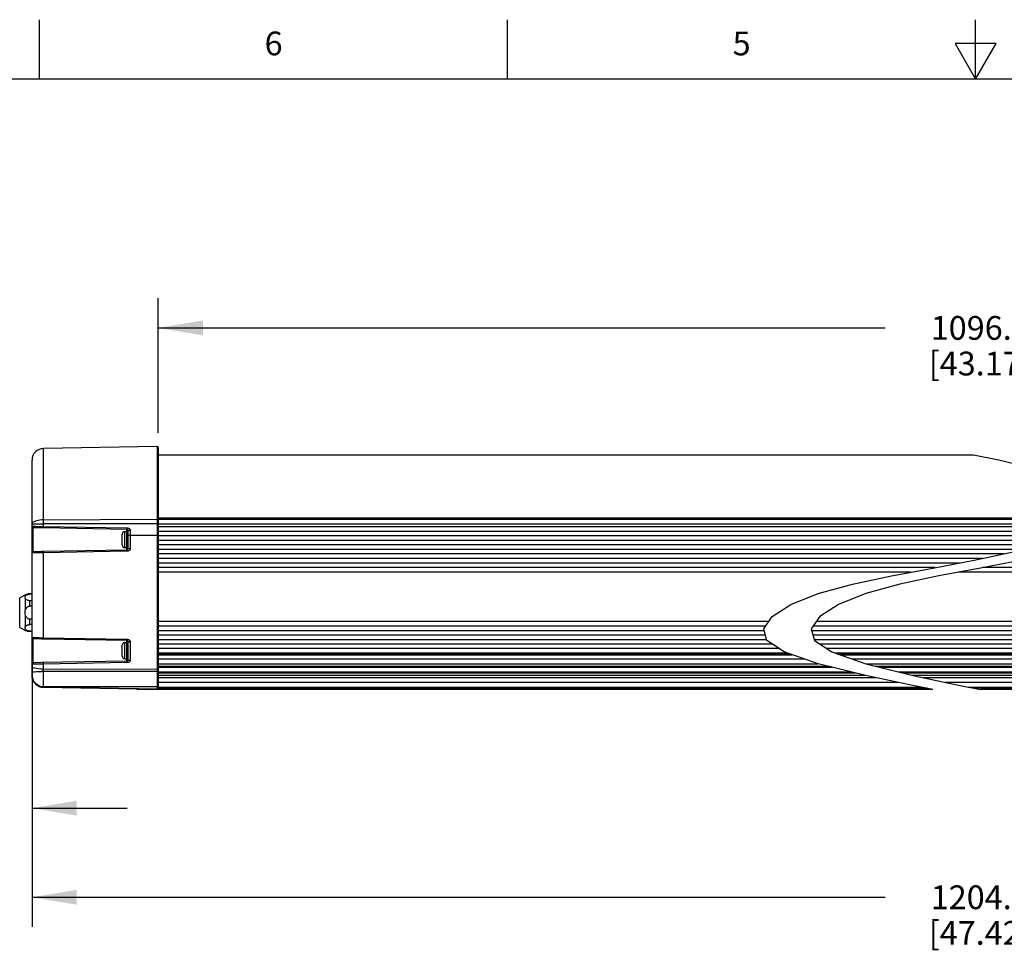
# Model space of a CAD drawing. Units: inches. Extents: x 0.4 to 16.6, y 0.6 to 10.4.
# Drawn here: x 4.5 to 8.6, y 6.4 to 10.4 of the extents above; entities that cross this region are included whole.
import ezdxf

# ---------------------------------------------------------------- set-up
doc = ezdxf.new("R2010")
doc.units = ezdxf.units.IN
doc.header["$LTSCALE"] = 0.935
doc.header["$MEASUREMENT"] = 0
doc.layers.get('0').update_dxf_attribs({"linetype": 'CONTINUOUS'})
for name, color, linetype in [('02___PRT_ALL_AXES', 7, 'CONTINUOUS'), ('3_ALL_AXES', 7, 'CONTINUOUS'), ('7_ALL_FEATURES', 7, 'CONTINUOUS'), ('AXIS', 7, 'CONTINUOUS'), ('DRIVEN_DIMS', 7, 'CONTINUOUS')]:
    doc.layers.add(name, color=color, linetype=linetype)
doc.styles.add('TEXTSTYLE_2', font='txt', dxfattribs={"width": 0.8})
doc.dimstyles.new('DIMSTYLE_1', dxfattribs={"dimtxt": 0.1, "dimasz": 0.1875, "dimexe": 0.125, "dimexo": 0.0625, "dimgap": 0.1, "dimtad": 0, "dimtih": 1, "dimtoh": 1, "dimdec": 1, "dimlfac": 4, "dimzin": 4, "dimdsep": 46, "dimtxsty": 'STANDARD', "dimblk": '_FILLED', "dimblk1": '_FILLED', "dimblk2": '_FILLED', "dimcen": 0.09, "dimadec": 0, "dimazin": 0, "dimtp": 0.005, "dimtm": 0.005, "dimtfac": 1, "dimtdec": 1, "dimtofl": 0, "dimtmove": 0, "dimatfit": 3, "dimldrblk": '_FILLED', "dimfxl": 1, "dimtolj": 1, "dimtzin": 4, "dimarcsym": 0})

# ---------------------------------------------------------------- blocks, each defined once
blk = doc.blocks.new('_FILLED')
at = {"color": 0, "linetype": 'BYBLOCK'}
blk.add_solid([(0, 0), (-1, 0.167), (-1, -0.167)], dxfattribs=at)
blk = doc.blocks.new('*D3')
at = {"layer": 'DRIVEN_DIMS', "color": 7, "linetype": 'CONTINUOUS'}
for p, q in [((5.0596, 8.6237), (5.0596, 9.19)), ((12.079, 8.6233), (12.079, 9.19)), ((5.0596, 9.065), (8.1193, 9.065)), ((12.079, 9.065), (9.0193, 9.065))]:
    blk.add_line(p, q, dxfattribs=at)
at = {"layer": 'DRIVEN_DIMS', "color": 7, "linetype": 'CONTINUOUS', "xscale": 0.1875, "yscale": 0.1875, "zscale": 0.1875, "rotation": 180}
blk.add_blockref('_FILLED', (5.0596, 9.065), dxfattribs=at)
at = {"layer": 'DRIVEN_DIMS', "color": 7, "linetype": 'CONTINUOUS', "xscale": 0.1875, "yscale": 0.1875, "zscale": 0.1875}
blk.add_blockref('_FILLED', (12.079, 9.065), dxfattribs=at)
at = {"layer": 'DRIVEN_DIMS', "color": 7, "linetype": 'CONTINUOUS', "insert": (8.5193, 9.115), "char_height": 0.1, "width": 0.7, "attachment_point": 2, "line_spacing_factor": 0.9}
blk.add_mtext('1096.6\\P[43.17]', dxfattribs=at)
blk = doc.blocks.new('*D4')
at = {"layer": 'DRIVEN_DIMS', "color": 7, "linetype": 'CONTINUOUS'}
for p, q in [((4.3214, 7.7534), (4.3214, 6.919)), ((4.5281, 7.7003), (4.5281, 6.919)), ((4.3214, 7.044), (3.8089, 7.044)), ((4.5281, 7.044), (4.9281, 7.044))]:
    blk.add_line(p, q, dxfattribs=at)
at = {"layer": 'DRIVEN_DIMS', "color": 7, "linetype": 'CONTINUOUS', "xscale": 0.1875, "yscale": 0.1875, "zscale": 0.1875}
blk.add_blockref('_FILLED', (4.3214, 7.044), dxfattribs=at)
at = {"layer": 'DRIVEN_DIMS', "color": 7, "linetype": 'CONTINUOUS', "xscale": 0.1875, "yscale": 0.1875, "zscale": 0.1875, "rotation": 180}
blk.add_blockref('_FILLED', (4.5281, 7.044), dxfattribs=at)
at = {"layer": 'DRIVEN_DIMS', "color": 7, "linetype": 'CONTINUOUS', "insert": (3.6089, 7.094), "char_height": 0.1, "width": 0.5, "attachment_point": 3, "line_spacing_factor": 0.9}
blk.add_mtext('21.0\\P[.83]', dxfattribs=at)
blk = doc.blocks.new('*D5')
at = {"layer": 'DRIVEN_DIMS', "color": 7, "linetype": 'CONTINUOUS'}
for p, q in [((4.5281, 7.7003), (4.5281, 6.544)), ((12.6105, 7.6995), (12.6105, 6.544)), ((4.5281, 6.669), (8.1193, 6.669)), ((12.6105, 6.669), (9.0193, 6.669))]:
    blk.add_line(p, q, dxfattribs=at)
at = {"layer": 'DRIVEN_DIMS', "color": 7, "linetype": 'CONTINUOUS', "xscale": 0.1875, "yscale": 0.1875, "zscale": 0.1875, "rotation": 180}
blk.add_blockref('_FILLED', (4.5281, 6.669), dxfattribs=at)
at = {"layer": 'DRIVEN_DIMS', "color": 7, "linetype": 'CONTINUOUS', "xscale": 0.1875, "yscale": 0.1875, "zscale": 0.1875}
blk.add_blockref('_FILLED', (12.6105, 6.669), dxfattribs=at)
at = {"layer": 'DRIVEN_DIMS', "color": 7, "linetype": 'CONTINUOUS', "insert": (8.5193, 6.719), "char_height": 0.1, "width": 0.7, "attachment_point": 2, "line_spacing_factor": 0.9}
blk.add_mtext('1204.6\\P[47.42]', dxfattribs=at)

msp = doc.modelspace()

# ---------------------------------------------------------------- linework, layer by layer
at = {"color": 7, "linetype": 'CONTINUOUS'}
for p, q in [((4.56, 10.112), (4.56, 10.362)), ((6.53, 10.112), (6.53, 10.362)), ((8.5, 10.112), (8.5, 10.362)), ((8.4134, 10.262), (8.5, 10.112)), ((8.5866, 10.262), (8.4134, 10.262)), ((8.5, 10.112), (8.5866, 10.262)), ((16.38, 10.112), (0.62, 10.112)), ((8.597, 8.5079), (8.4906, 8.5302)), ((8.8024, 8.4575), (8.597, 8.5079)), ((8.3199, 8.0545), (8.4941, 8.0871)), ((8.4941, 8.0871), (8.6583, 8.1221)), ((8.6941, 8.0871), (8.5199, 8.0545)), ((8.1457, 8.022), (8.3199, 8.0545)), ((8.5199, 8.0545), (8.3457, 8.022)), ((7.9816, 7.9869), (8.1457, 8.022)), ((8.3457, 8.022), (8.1816, 7.9869)), ((7.8374, 7.947), (7.9816, 7.9869)), ((8.1816, 7.9869), (8.0374, 7.947)), ((4.5013, 7.9371), (4.5013, 7.9418)), ((4.5013, 7.8795), (4.5013, 7.9245)), ((4.5183, 7.9445), (4.5183, 7.9456)), ((4.5281, 7.9445), (4.5183, 7.9445)), ((4.5183, 7.8943), (4.5183, 7.9171)), ((4.5281, 7.9171), (4.5183, 7.9171)), ((7.7226, 7.9007), (7.8374, 7.947)), ((8.0374, 7.947), (7.9226, 7.9007)), ((4.5281, 7.8943), (4.5183, 7.8943)), ((7.6441, 7.8503), (7.7226, 7.9007)), ((7.9226, 7.9007), (7.8441, 7.8503)), ((4.5013, 7.8093), (4.5013, 7.8542)), ((4.5183, 7.8166), (4.5183, 7.8395)), ((4.5281, 7.8395), (4.5183, 7.8395)), ((7.6082, 7.7993), (7.6441, 7.8503)), ((7.8441, 7.8503), (7.8082, 7.7993)), ((4.5013, 7.792), (4.5013, 7.7966)), ((4.5281, 7.8166), (4.5183, 7.8166)), ((7.6218, 7.75), (7.6082, 7.7993)), ((7.8082, 7.7993), (7.8218, 7.75)), ((4.5183, 7.7881), (4.5183, 7.7892)), ((4.5281, 7.7892), (4.5183, 7.7892)), ((7.6947, 7.7015), (7.6218, 7.75)), ((7.8218, 7.75), (7.8947, 7.7015)), ((7.8374, 7.6515), (7.6947, 7.7015)), ((7.8947, 7.7015), (8.0374, 7.6515)), ((8.043, 7.6009), (7.8374, 7.6515)), ((8.0374, 7.6515), (8.243, 7.6009)), ((8.2351, 7.5605), (8.043, 7.6009)), ((8.243, 7.6009), (8.4351, 7.5605)), ((8.3199, 7.544), (8.2351, 7.5605)), ((8.4351, 7.5605), (8.5199, 7.544))]:
    msp.add_line(p, q, dxfattribs=at)
for points in [[(4.5013, 7.9245), (4.4996, 7.9277), (4.4991, 7.9308), (4.4996, 7.9339), (4.5013, 7.9371)], [(4.5013, 7.9371), (4.5026, 7.9387), (4.5041, 7.94), (4.5057, 7.9411), (4.5073, 7.9421), (4.5092, 7.9429), (4.5112, 7.9436), (4.5135, 7.9441), (4.5159, 7.9444), (4.5183, 7.9445)], [(4.5183, 7.9171), (4.5159, 7.9172), (4.5135, 7.9175), (4.5112, 7.9181), (4.5092, 7.9187), (4.5073, 7.9195), (4.5057, 7.9205), (4.5041, 7.9216), (4.5026, 7.9229), (4.5013, 7.9245)], [(4.5013, 7.8542), (4.4996, 7.8607), (4.4991, 7.8669), (4.4996, 7.8731), (4.5013, 7.8795)], [(4.5013, 7.8795), (4.5034, 7.8841), (4.5059, 7.8878), (4.5087, 7.8907), (4.5118, 7.8927), (4.5151, 7.8939), (4.5183, 7.8943)], [(4.5183, 7.8395), (4.5151, 7.8399), (4.5118, 7.8411), (4.5087, 7.8431), (4.5059, 7.8459), (4.5034, 7.8497), (4.5013, 7.8542)], [(4.5013, 7.7966), (4.4996, 7.7998), (4.4991, 7.8029), (4.4996, 7.8061), (4.5013, 7.8093)], [(4.5013, 7.8093), (4.5026, 7.8109), (4.5041, 7.8122), (4.5057, 7.8133), (4.5073, 7.8142), (4.5092, 7.815), (4.5112, 7.8157), (4.5135, 7.8162), (4.5159, 7.8165), (4.5183, 7.8166)], [(4.5183, 7.7892), (4.5159, 7.7894), (4.5135, 7.7897), (4.5112, 7.7902), (4.5092, 7.7909), (4.5073, 7.7917), (4.5057, 7.7926), (4.5041, 7.7937), (4.5026, 7.795), (4.5013, 7.7966)]]:
    msp.add_lwpolyline(points, dxfattribs=at)
at = {"layer": '02___PRT_ALL_AXES', "color": 7, "linetype": 'CONTINUOUS'}
for p, q in [((4.9711, 7.5441), (4.9711, 7.5464)), ((4.9866, 7.5441), (4.9711, 7.5441))]:
    msp.add_line(p, q, dxfattribs=at)
at = {"layer": '3_ALL_AXES', "color": 7, "linetype": 'CONTINUOUS'}
for p, q in [((8.4906, 8.5302), (5.0596, 8.5302)), ((8.9997, 8.2644), (5.0596, 8.2644)), ((5.0596, 8.2297), (8.9504, 8.2297)), ((5.0596, 8.21), (8.9198, 8.21)), ((8.8725, 8.1903), (5.0596, 8.1903)), ((8.8242, 8.1708), (5.0596, 8.1708)), ((8.7653, 8.1517), (5.0596, 8.1517)), ((8.6964, 8.1327), (5.0596, 8.1327)), ((8.6184, 8.1136), (5.0596, 8.1136)), ((8.529, 8.0945), (5.0596, 8.0945)), ((8.4319, 8.0755), (5.0596, 8.0755)), ((8.33, 8.0564), (5.0596, 8.0564)), ((12.079, 8.0564), (8.53, 8.0564)), ((8.2259, 8.0369), (5.0596, 8.0369)), ((12.079, 8.0369), (8.4259, 8.0369)), ((7.6291, 7.8289), (5.0596, 7.8289)), ((7.6155, 7.8096), (5.0596, 7.8096)), ((12.079, 7.8096), (7.8155, 7.8096)), ((12.079, 7.8289), (7.8291, 7.8289)), ((7.6106, 7.7907), (5.0596, 7.7907)), ((7.6158, 7.7718), (5.0596, 7.7718)), ((7.621, 7.753), (5.0596, 7.753)), ((12.079, 7.7907), (7.8106, 7.7907)), ((12.079, 7.7718), (7.8158, 7.7718)), ((12.079, 7.753), (7.821, 7.753)), ((7.6456, 7.7342), (5.0596, 7.7342)), ((7.6738, 7.7154), (5.0596, 7.7154)), ((12.079, 7.7342), (7.8456, 7.7342)), ((12.079, 7.7154), (7.8738, 7.7154)), ((7.7096, 7.6962), (5.0596, 7.6962)), ((12.079, 7.6962), (7.9096, 7.6962)), ((5.0596, 7.5933), (8.0793, 7.5933)), ((8.2794, 7.5933), (12.079, 7.5933)), ((5.0596, 7.5736), (8.173, 7.5736)), ((5.0596, 7.5539), (8.2692, 7.5539)), ((8.373, 7.5736), (12.079, 7.5736)), ((8.4692, 7.5539), (12.079, 7.5539))]:
    msp.add_line(p, q, dxfattribs=at)
at = {"layer": '7_ALL_FEATURES', "color": 7, "linetype": 'CONTINUOUS'}
for p, q in [((5.0546, 8.5661), (4.5765, 8.5578)), ((4.5765, 8.2296), (4.5765, 8.5578)), ((5.0546, 8.5661), (5.0546, 7.545)), ((5.0596, 8.5612), (5.0596, 7.5499)), ((4.5281, 8.2303), (4.5281, 8.5086)), ((4.5765, 8.2573), (5.0546, 8.2608)), ((8.996, 8.2592), (5.0596, 8.2592)), ((4.5281, 7.7628), (4.5281, 8.2303)), ((4.533, 8.2254), (4.533, 8.2254)), ((4.533, 8.1233), (4.533, 8.2254)), ((4.533, 8.2254), (4.5675, 8.2248)), ((4.5765, 8.2246), (4.533, 8.2254)), ((4.544, 8.2301), (4.5561, 8.2299)), ((4.5675, 8.2248), (4.5765, 8.2247)), ((4.5765, 8.2247), (4.9268, 8.2186)), ((4.9187, 8.1406), (4.9187, 8.2081)), ((4.9187, 8.2081), (4.9268, 8.2081)), ((4.9268, 8.2081), (4.9268, 8.2185)), ((4.9268, 8.1406), (4.9268, 8.2081)), ((4.9317, 8.2136), (4.9317, 8.1352)), ((4.9317, 8.2136), (4.9322, 8.2136)), ((4.9322, 8.2136), (4.9357, 8.2136)), ((4.9357, 8.2136), (4.9414, 8.2136)), ((4.9414, 8.2136), (4.9414, 8.135)), ((8.9658, 8.2395), (5.0596, 8.2395)), ((4.9074, 8.1519), (4.9074, 8.1969)), ((4.9322, 8.1918), (4.9317, 8.1918)), ((4.9357, 8.1918), (4.9322, 8.1918)), ((4.9414, 8.1918), (4.9357, 8.1918)), ((4.5675, 8.124), (4.533, 8.1233)), ((4.5765, 8.1241), (4.5675, 8.124)), ((4.9268, 8.1303), (4.5765, 8.1241)), ((4.9187, 8.1406), (4.9268, 8.1406)), ((4.9268, 8.1303), (4.9268, 8.1406)), ((4.5765, 7.7613), (4.5765, 8.1191)), ((4.5281, 7.6018), (4.5281, 7.7627)), ((4.533, 7.7578), (4.533, 7.7578)), ((4.533, 7.6563), (4.533, 7.7578)), ((4.533, 7.7578), (4.5675, 7.7573)), ((4.9268, 7.7509), (4.533, 7.7578)), ((4.5675, 7.7573), (4.5765, 7.7571)), ((4.5765, 7.7613), (4.9268, 7.7551)), ((4.5765, 7.7571), (4.9268, 7.751)), ((4.9268, 7.7509), (4.9268, 7.751)), ((4.9268, 7.7405), (4.9268, 7.7509)), ((4.9074, 7.6843), (4.9074, 7.7293)), ((4.9187, 7.673), (4.9187, 7.7405)), ((4.9187, 7.7405), (4.9268, 7.7405)), ((4.9268, 7.673), (4.9268, 7.7405)), ((4.9317, 7.7461), (4.9317, 7.6676)), ((4.9414, 7.7445), (4.9414, 7.6657)), ((4.9187, 7.673), (4.9268, 7.673)), ((4.9268, 7.6627), (4.9268, 7.673)), ((5.0596, 7.6937), (7.7168, 7.6937)), ((5.0596, 7.6897), (7.7283, 7.6897)), ((7.7817, 7.671), (5.0596, 7.671)), ((7.9169, 7.6937), (12.079, 7.6937)), ((7.9283, 7.6897), (12.079, 7.6897)), ((12.079, 7.671), (7.9817, 7.671)), ((4.5675, 7.6564), (4.5337, 7.6558)), ((4.5657, 7.6307), (4.5765, 7.6305)), ((4.9268, 7.6627), (4.5675, 7.6564)), ((4.9268, 7.6568), (4.5765, 7.6507)), ((4.5765, 7.5534), (4.5765, 7.6507)), ((4.5765, 7.6305), (5.0546, 7.6287)), ((5.0596, 7.6514), (7.8379, 7.6514)), ((5.0596, 7.6416), (7.8779, 7.6416)), ((5.0596, 7.6367), (7.8978, 7.6367)), ((8.0379, 7.6514), (12.079, 7.6514)), ((8.0779, 7.6416), (12.079, 7.6416)), ((8.0978, 7.6367), (12.079, 7.6367)), ((4.5554, 7.6185), (4.5675, 7.6185)), ((5.0596, 7.6179), (7.9741, 7.6179)), ((5.0596, 7.6129), (7.9941, 7.6129)), ((5.0596, 7.6031), (8.0341, 7.6031)), ((8.1741, 7.6179), (12.079, 7.6179)), ((8.1941, 7.6129), (12.079, 7.6129)), ((8.2341, 7.6031), (12.079, 7.6031)), ((4.5765, 7.5526), (4.5765, 7.5534)), ((5.0546, 7.545), (4.5765, 7.5534)), ((4.5765, 7.5526), (4.9711, 7.5457)), ((4.9711, 7.5464), (4.9711, 7.5465)), ((4.9711, 7.5465), (5.0546, 7.545)), ((4.9711, 7.5441), (4.9711, 7.5464)), ((4.9866, 7.544), (4.9866, 7.5462)), ((8.3199, 7.544), (4.9866, 7.544)), ((5.0546, 7.545), (5.0546, 7.545)), ((8.2946, 7.549), (5.0596, 7.549)), ((12.079, 7.549), (8.4946, 7.549)), ((12.138, 7.544), (8.5199, 7.544))]:
    msp.add_line(p, q, dxfattribs=at)
for points in [[(4.5765, 8.2573), (4.5689, 8.2571), (4.5615, 8.2563), (4.5545, 8.2551), (4.548, 8.2536), (4.5422, 8.2516), (4.5373, 8.2494), (4.5334, 8.2469), (4.5305, 8.2442), (4.5287, 8.2414), (4.5281, 8.2386)], [(5.0596, 8.2588), (5.0593, 8.2595), (5.0582, 8.2602), (5.0565, 8.2607), (5.0546, 8.2608)], [(4.5281, 8.2386), (4.5287, 8.239), (4.5305, 8.2393), (4.5334, 8.2396), (4.5373, 8.2399), (4.5422, 8.2401), (4.548, 8.2402), (4.5545, 8.2403), (4.5615, 8.2404), (4.5689, 8.2405), (4.5765, 8.2405)], [(4.5281, 8.2303), (4.5294, 8.2303), (4.533, 8.2303), (4.5381, 8.2302), (4.544, 8.2301)], [(4.5561, 8.2299), (4.5689, 8.2297), (4.5765, 8.2296)], [(5.0596, 8.2405), (5.0593, 8.2405), (4.5765, 8.2405)], [(4.5765, 8.2296), (4.5765, 8.2277), (4.5765, 8.2261), (4.5765, 8.225), (4.5765, 8.2247)], [(4.5765, 8.2296), (4.9278, 8.2235), (4.9288, 8.2234), (4.9299, 8.2234), (4.931, 8.2232), (4.9322, 8.223), (4.9335, 8.2226), (4.9347, 8.2221), (4.9359, 8.2215), (4.937, 8.2208), (4.938, 8.2201), (4.9389, 8.2193), (4.9396, 8.2184), (4.9402, 8.2175), (4.9407, 8.2166), (4.941, 8.2157), (4.9413, 8.2147), (4.9414, 8.2136)], [(4.9268, 8.2235), (4.9268, 8.2216), (4.9268, 8.22), (4.9268, 8.2189), (4.9268, 8.2186)], [(5.0596, 8.1918), (5.0593, 8.1918), (4.9414, 8.1918)], [(4.9414, 8.135), (4.9413, 8.134), (4.941, 8.133), (4.9407, 8.132), (4.9402, 8.1311), (4.9396, 8.1302), (4.9389, 8.1294), (4.938, 8.1286), (4.9371, 8.1278), (4.936, 8.1271), (4.9348, 8.1265), (4.9335, 8.1261), (4.9322, 8.1257), (4.931, 8.1255), (4.9299, 8.1253), (4.9288, 8.1253), (4.9278, 8.1252), (4.5765, 8.1191)], [(4.5765, 8.1191), (4.5765, 8.121), (4.5765, 8.1227), (4.5765, 8.1238), (4.5765, 8.1241)], [(4.9268, 8.1303), (4.9268, 8.1299), (4.9268, 8.1288), (4.9268, 8.1271), (4.9268, 8.1252)], [(4.9414, 8.135), (4.9384, 8.135), (4.9357, 8.135), (4.9335, 8.1351), (4.9322, 8.1351), (4.9317, 8.1352)], [(4.5765, 8.1191), (4.5654, 8.1189), (4.5553, 8.1188), (4.5469, 8.1186), (4.5405, 8.1186), (4.5359, 8.1185), (4.5326, 8.1185), (4.5303, 8.1184), (4.5287, 8.1184), (4.5281, 8.1184)], [(4.5281, 7.7628), (4.5294, 7.7626), (4.533, 7.7624), (4.5381, 7.7621), (4.544, 7.762), (4.55, 7.7618), (4.5561, 7.7617), (4.5621, 7.7615), (4.5688, 7.7614), (4.5765, 7.7613)], [(4.5765, 7.7613), (4.5765, 7.7591), (4.5765, 7.7577), (4.5765, 7.7571)], [(4.9268, 7.7551), (4.9268, 7.7535), (4.9268, 7.7522), (4.9268, 7.7513), (4.9268, 7.751)], [(4.9268, 7.7551), (4.9278, 7.7551), (4.9288, 7.755), (4.9298, 7.7549), (4.9309, 7.7548), (4.932, 7.7545), (4.9332, 7.7541), (4.9345, 7.7535), (4.9358, 7.7528), (4.937, 7.752), (4.938, 7.7512), (4.9389, 7.7502), (4.9397, 7.7493), (4.9403, 7.7483), (4.9407, 7.7474), (4.9411, 7.7465), (4.9413, 7.7455), (4.9414, 7.7445)], [(4.9317, 7.7461), (4.9322, 7.7456), (4.9335, 7.7451), (4.9357, 7.7448), (4.9384, 7.7445), (4.9414, 7.7445)], [(4.9414, 7.6657), (4.9384, 7.6658), (4.9357, 7.6661), (4.9335, 7.6665), (4.9322, 7.667), (4.9317, 7.6676)], [(4.5281, 7.6514), (4.5288, 7.6538), (4.5305, 7.6556), (4.533, 7.6563)], [(4.5289, 7.6507), (4.5285, 7.6508), (4.5282, 7.6511), (4.5281, 7.6514)], [(4.5281, 7.6406), (4.5293, 7.6384), (4.5329, 7.6363), (4.5386, 7.6344), (4.5463, 7.6327), (4.5554, 7.6315), (4.5657, 7.6307)], [(4.5289, 7.6507), (4.5292, 7.6526), (4.5303, 7.6543), (4.5318, 7.6554), (4.5337, 7.6558)], [(4.5765, 7.6507), (4.5651, 7.6505), (4.5543, 7.6504), (4.5448, 7.6504), (4.5376, 7.6504), (4.5323, 7.6505), (4.5289, 7.6507)], [(4.5337, 7.6558), (4.5333, 7.6558), (4.533, 7.656), (4.533, 7.6563)], [(4.5765, 7.6507), (4.5765, 7.6528), (4.5764, 7.6548), (4.5765, 7.6561), (4.5765, 7.6566)], [(4.9414, 7.6657), (4.9413, 7.6647), (4.941, 7.6637), (4.9407, 7.6628), (4.9402, 7.6619), (4.9396, 7.6611), (4.9389, 7.6603), (4.9381, 7.6596), (4.9371, 7.6589), (4.9361, 7.6583), (4.935, 7.6578), (4.9337, 7.6574), (4.9324, 7.6571), (4.9311, 7.6569), (4.93, 7.6568), (4.9289, 7.6568), (4.9278, 7.6568), (4.9268, 7.6568)], [(4.9268, 7.6627), (4.9268, 7.6622), (4.9268, 7.6609), (4.9268, 7.659), (4.9268, 7.6568)], [(5.0596, 7.6297), (5.0593, 7.6294), (5.0582, 7.629), (5.0565, 7.6288), (5.0546, 7.6287)], [(4.5281, 7.6184), (4.5293, 7.6184), (4.5329, 7.6184), (4.5386, 7.6184), (4.5463, 7.6185), (4.5554, 7.6185)], [(4.5765, 7.5548), (4.5704, 7.5551), (4.5644, 7.5563), (4.5583, 7.5583), (4.5523, 7.5612), (4.5463, 7.5653), (4.5412, 7.57), (4.5374, 7.5746), (4.5346, 7.5788), (4.5325, 7.5827), (4.531, 7.5864), (4.5299, 7.5897), (4.5292, 7.5927), (4.5287, 7.5955), (4.5284, 7.598), (4.5282, 7.6004), (4.5281, 7.6025)], [(5.0596, 7.6185), (5.0593, 7.6185), (4.5675, 7.6185)], [(5.0596, 7.5548), (5.0593, 7.5548), (4.5765, 7.5548)]]:
    msp.add_lwpolyline(points, dxfattribs=at)
for centre, radius, start, end in [((4.5774, 8.5086), 0.0492, 91, 180), ((5.0547, 8.5612), 0.00492, 0, 91), ((4.5331, 8.2303), 0.00492, 180, 269), ((4.5331, 8.2303), 0.00492, 180, 269), ((4.9187, 8.1969), 0.0112, 90, 180), ((4.9268, 8.2136), 0.00492, 359.3737, 88.9889), ((4.9268, 8.2136), 0.00492, 0, 89), ((4.9268, 8.2033), 0.00485, 0, 90), ((4.5331, 8.1184), 0.00492, 91, 180), ((4.9187, 8.1519), 0.0112, 180, 270), ((4.9268, 8.1455), 0.00485, 270, 360), ((4.9268, 8.1352), 0.00492, 271.3203, 13.6383), ((4.5331, 7.7628), 0.00492, 180, 269), ((4.5331, 7.7627), 0.00492, 180, 269), ((4.9268, 7.7461), 0.00492, 359.3145, 88.9879), ((4.9268, 7.746), 0.00492, 0, 89), ((4.9187, 7.7293), 0.0112, 90, 180), ((4.9268, 7.7357), 0.00485, 0, 90), ((4.9187, 7.6843), 0.0112, 180, 270), ((4.9268, 7.6779), 0.00485, 270, 360), ((4.9268, 7.6676), 0.00492, 271.338, 14.179), ((4.5774, 7.6018), 0.0492, 181.4816, 269.0252), ((4.5774, 7.6025), 0.0492, 182.333, 269.0391), ((5.0547, 7.5499), 0.00492, 269, 360)]:
    msp.add_arc(centre, radius, start, end, dxfattribs=at)
at = {"layer": 'AXIS', "color": 7, "linetype": 'CONTINUOUS'}
for p, q in [((4.5013, 7.9418), (4.4762, 7.9298)), ((4.4762, 7.804), (4.4762, 7.9298)), ((4.5281, 7.9456), (4.5183, 7.9456)), ((4.4762, 7.804), (4.5013, 7.792)), ((4.5281, 7.7881), (4.5183, 7.7881))]:
    msp.add_line(p, q, dxfattribs=at)
for centre, start, end in [((4.5183, 7.9062), 90, 115.5288), ((4.5183, 7.8275), 244.4712, 270)]:
    msp.add_arc(centre, 0.0394, start, end, dxfattribs=at)

# ---------------------------------------------------------------- texts
at = {"color": 7, "linetype": 'CONTINUOUS', "char_height": 0.1, "width": 0.08, "attachment_point": 2, "line_spacing_factor": 0.9, "style": 'TEXTSTYLE_2'}
for s, insert in [('6', (5.545, 10.312)), ('5', (7.515, 10.312))]:
    msp.add_mtext(s, dxfattribs=dict(at, insert=insert))

# ---------------------------------------------------------------- dimensions: what is measured, and where the dimension line sits
at = {"layer": 'DRIVEN_DIMS', "color": 7, "linetype": 'CONTINUOUS'}
for base, p1, p2, picture, middle in [((5.0596, 9.065), (12.079, 8.5608), (5.0596, 8.5612), '*D3', (8.5693, 8.99)), ((4.5281, 6.669), (12.6105, 7.762), (4.5281, 7.7628), '*D5', (8.5693, 6.594))]:
    dim = msp.add_linear_dim(base=base, p1=p1, p2=p2, angle=180, dimstyle='DIMSTYLE_1', dxfattribs=at)
    dim.commit()
    dim.dimension.update_dxf_attribs({"geometry": picture, "text_midpoint": middle, "dimtype": 160})
dim = msp.add_linear_dim(base=(4.5281, 7.044), p1=(4.3214, 7.8159), p2=(4.5281, 7.7628), dimstyle='DIMSTYLE_1', dxfattribs=at)
dim.commit()
dim.dimension.update_dxf_attribs({"geometry": '*D4', "text_midpoint": (3.4589, 6.969), "dimtype": 160})

doc.saveas('drawing.dxf')
